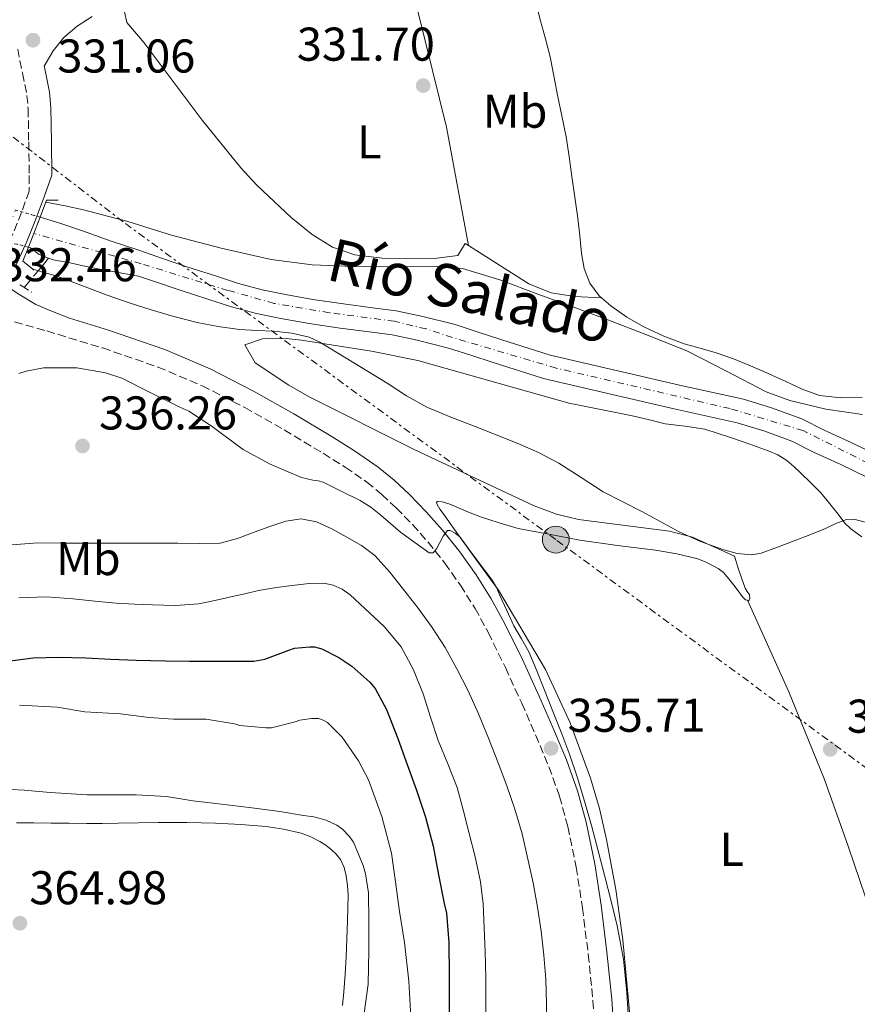
# Model space of a CAD drawing. Units: metres. Extents: x 593930 to 597385, y 4719816 to 4722175.
# Drawn here: x 594533 to 594710, y 4720343 to 4720551 of the extents above; entities that cross this region are included whole.
import ezdxf
from ezdxf.enums import TextEntityAlignment as Align

# ---------------------------------------------------------------- set-up
doc = ezdxf.new("R2010")
doc.units = ezdxf.units.M
doc.header["$MEASUREMENT"] = 0
for name, pattern in [('DGN Style 1', [1.045693079995523, 0.001739921930109024, -1.043953158065414]), ('DGN Style 2', [1.7399219301090239, 1.043953158065414, -0.6959687720436097]), ('DGN Style 3', [2.435890702152634, 1.739921930109024, -0.6959687720436097]), ('DGN Style 4', [2.7856150101045474, 1.391937544087219, -0.6959687720436097, 0.001739921930109024, -0.6959687720436097]), ('DGN Style 5', [1.217945351076317, 0.5219765790327072, -0.6959687720436097]), ('DGN Style 7', [3.4798438602180486, 1.565929737098122, -0.6959687720436097, 0.5219765790327072, -0.6959687720436097])]:
    doc.linetypes.add(name, pattern=pattern)
for name, color, linetype, lineweight in [('Balsa-alberca', 142, 'Continuous', 0), ('Barranco lineal', 142, 'DGN Style 3', 13), ('Camino', 7, 'DGN Style 3', 0), ('Cauce permanente', 151, 'Continuous', 13), ('Cauce permanente (área)', 142, 'Continuous', 13), ('Cauce permanente (área) no visto', 142, 'DGN Style 5', 0), ('Cauce permanente no visto', 142, 'DGN Style 1', 13), ('Cota de punto acotado terreno', 7, 'Continuous', 0), ('Curva de nivel directora', 30, 'Continuous', 30), ('Curva de nivel intermedia', 30, 'Continuous', 0), ('Eje cauce permanente (área)', 70, 'DGN Style 4', 0), ('Etiqueta de uso rústico', 92, 'Continuous', 0), ('Línea de cambio de uso (parcela vista)', 92, 'Continuous', 0), ('Línea eléctrica', 6, 'DGN Style 7', 0), ('Margen derecho', 7, 'Continuous', 0), ('Pontón-alcantarilla (pasos de agua)', 1, 'DGN Style 2', 0), ('Poste tendido eléctrico', 7, 'Continuous', 0), ('Puente', 1, 'Continuous', 0), ('Punto acotado terreno (símbolo)', 7, 'Continuous', 0), ('Texto de Cauce (área) pequeño', 142, 'Continuous', 0), ('Transformador', 7, 'Continuous', 0)]:
    doc.layers.add(name, color=color, linetype=linetype, lineweight=lineweight)
doc.styles.add('Style-Arial', font='arial.ttf')

# ---------------------------------------------------------------- blocks, each defined once
blk = doc.blocks.new('5PATER')
at = {"layer": 'Balsa-alberca', "linetype": 'Continuous', "lineweight": 0}
h = blk.add_hatch(color=51, dxfattribs=at)
edge = h.paths.add_edge_path()
edge.add_ellipse((0, 0), major_axis=(-0.1095731443231308, -0.1110710700762829), ratio=0.9994222409660317, start_angle=0, end_angle=360)
blk = doc.blocks.new('5PELE')
at = {"layer": 'Transformador', "linetype": 'Continuous', "lineweight": 0}
h = blk.add_hatch(color=9, dxfattribs=at)
edge = h.paths.add_edge_path()
edge.add_arc((-2.000000476837158e-05, 0), 0.2850000000000001, 0, 360)
at = {"layer": 'Transformador', "color": 252, "linetype": 'Continuous', "lineweight": 0}
blk.add_circle((-2.000000476837158e-05, 0), 0.2850000000000001, dxfattribs=at)

msp = doc.modelspace()

# ---------------------------------------------------------------- linework, layer by layer
at = {"layer": 'Barranco lineal', "color": 142, "linetype": 'DGN Style 3', "lineweight": 13}
msp.add_polyline3d([(594533.9699999997, 4720494.17, 331.7100000000065), (594534.3700000001, 4720494.67, 331.2400000000052), (594536.9000000004, 4720497.710000001, 330), (594538.0199999996, 4720499.039999999, 329.1999999999971), (594539.1399999997, 4720500.369999999, 328.3899999999995)], dxfattribs=at)
at = {"layer": 'Camino', "color": 7, "linetype": 'DGN Style 3', "lineweight": 0}
for points in [[(594532.6000000006, 4720544.58, 331.0299999999988), (594533.5899999985, 4720539.470000003, 331.0800000000018), (594534.5499999997, 4720534.790000002, 331.1399999999993), (594534.8099999989, 4720531.92, 331.1799999999931), (594534.9200000007, 4720524.960000002, 331.2400000000052), (594535.0399999992, 4720517.830000001, 331.3099999999977), (594535.0399999992, 4720514.540000001, 331.1999999999972), (594533.3700000016, 4720510.050000001, 331.1000000000058), (594531.4499999994, 4720505.180000001, 331.2599999999947)], [(594531.949999998, 4720486.890000002, 332.3899999999995), (594538.7499999994, 4720484.970000002, 332.4799999999959), (594550.5799999981, 4720481.390000002, 332.6699999999984), (594562.269999998, 4720477.340000001, 332.8800000000047), (594571.5799999976, 4720473.4, 332.9199999999983), (594580.5799999987, 4720468.78, 332.9199999999983), (594588.9400000004, 4720464.040000002, 333.0099999999947), (594597.1700000004, 4720459.100000001, 333.3600000000005), (594601.8399999996, 4720456.150000001, 333.7100000000063), (594606.3900000005, 4720453.02, 334.0800000000017), (594609.6000000002, 4720450.4, 334.3800000000048), (594612.629999999, 4720447.550000001, 334.6399999999994), (594616.0699999989, 4720444.01, 334.7599999999947), (594619.3500000001, 4720440.310000001, 334.8399999999966), (594622.8999999973, 4720435.850000001, 334.9700000000011), (594626.1900000019, 4720431.190000001, 335.1000000000059), (594629.2899999977, 4720426.300000001, 335.2599999999949), (594632.0799999973, 4720421.24, 335.3899999999994), (594635.6999999982, 4720413.779999999, 335.4299999999931), (594639.1499999971, 4720406.250000001, 335.4499999999972), (594642.0899999986, 4720399.560000001, 335.4900000000054), (594644.8999999983, 4720392.810000001, 335.5299999999988), (594647.1400000001, 4720386.550000003, 335.6000000000058), (594648.8999999971, 4720380.140000002, 335.6900000000023), (594650.6700000018, 4720371.59, 335.8999999999941), (594651.9999999994, 4720362.970000002, 336.0599999999978), (594653.1999999997, 4720353.150000002, 336), (594654.2100000001, 4720343.320000002, 335.8399999999966), (594654.9499999998, 4720332.26, 335.6499999999942)]]:
    msp.add_polyline3d(points, dxfattribs=at)
at = {"layer": 'Cauce permanente', "color": 151, "linetype": 'Continuous', "lineweight": 13}
msp.add_polyline3d([(594712.2300000006, 4720453.99, 327.429999999993), (594706.6200000001, 4720456.720000001, 327.429999999993), (594700.8399999999, 4720459.32, 327.429999999993), (594696.2800000003, 4720461.640000001, 327.429999999993), (594690.3200000003, 4720463.82, 327.429999999993), (594684.7300000006, 4720465.529999999, 327.4700000000012), (594671.4000000004, 4720468.5, 327.4799999999959), (594658.2699999996, 4720471.529999999, 327.5800000000018), (594643.79, 4720474.9, 327.6600000000035), (594633.1500000004, 4720478.279999999, 327.7100000000065), (594628.3700000001, 4720479.83, 327.7100000000065), (594623.6600000003, 4720481.350000001, 327.8000000000029), (594617.0599999996, 4720483.01, 328.0099999999948), (594611.7400000002, 4720484.15, 328.0399999999936), (594606.9199999999, 4720484.779999999, 328.0399999999936), (594600.75, 4720485.600000001, 328.0399999999936), (594594.2100000001, 4720486.529999999, 328.0399999999936), (594588.2400000002, 4720487.58, 328.1100000000006), (594583.1100000005, 4720488.67, 328.1199999999953), (594577.79, 4720490.07, 328.1499999999942), (594572.7999999998, 4720491.710000001, 328.1499999999942), (594566.7300000006, 4720493.65, 328.1699999999983), (594561.29, 4720495.5, 328.25), (594558.1200000001, 4720496.600000001, 328.2599999999948), (594553.8399999999, 4720497.350000001, 328.3399999999965), (594549.5599999996, 4720498.100000001, 328.3899999999995), (594546.4400000004, 4720498.779999999, 328.3999999999942), (594543.3099999996, 4720499.460000001, 328.3899999999995), (594540.0899999999, 4720499.99, 328.3899999999995), (594539.1399999997, 4720500.369999999, 328.3899999999995), (594537.1399999997, 4720501.180000001, 328.3899999999995), (594535.3099999996, 4720502.57, 328.3899999999995), (594534.8700000001, 4720502.689999999, 328.3899999999995), (594537.3300000001, 4720509.060000001, 331.2400000000052), (594541.5300000003, 4720507.789999999, 328.5099999999948), (594546.3300000001, 4720506.16, 328.5200000000041), (594552.3300000001, 4720503.980000001, 328.4700000000012), (594558.1900000004, 4720502.050000001, 328.2700000000041), (594562.9699999997, 4720500.380000001, 328.25), (594568.3499999996, 4720498.560000001, 328.1699999999983), (594574.4000000004, 4720496.619999999, 328.1499999999942), (594579.2599999999, 4720495.02, 328.1499999999942), (594584.2999999998, 4720493.699999999, 328.1199999999953), (594589.2300000006, 4720492.66, 328.1100000000006), (594595.0199999996, 4720491.630000001, 328.0399999999936), (594601.4500000002, 4720490.720000001, 328.0399999999936), (594607.5999999996, 4720489.9, 328.0399999999936), (594612.6200000001, 4720489.25, 328.0399999999936), (594618.2400000002, 4720488.050000001, 328.0099999999948), (594625.0800000001, 4720486.32, 327.8000000000029), (594629.9600000001, 4720484.75, 327.7100000000065), (594634.7300000006, 4720483.199999999, 327.7100000000065), (594645.1600000003, 4720479.890000001, 327.6600000000035), (594659.4400000004, 4720476.560000001, 327.5800000000018), (594672.54, 4720473.529999999, 327.4799999999959), (594686.04, 4720470.529999999, 327.4700000000012), (594691.9600000001, 4720468.720000001, 327.429999999993), (594698.3499999996, 4720466.380000001, 327.429999999993), (594703.0700000003, 4720463.980000001, 327.429999999993), (594708.8099999996, 4720461.41, 327.429999999993), (594714.8600000005, 4720458.460000001, 327.429999999993)], dxfattribs=at)
at = {"layer": 'Cauce permanente (área)', "color": 142, "linetype": 'Continuous', "lineweight": 13, "elevation": 328.3899999999995, "flags": 128}
msp.add_lwpolyline([(594534.8700000001, 4720502.689999999), (594535.3099999996, 4720502.57), (594537.1399999997, 4720501.180000001), (594539.1399999997, 4720500.369999999)], dxfattribs=at)
at = {"layer": 'Cauce permanente (área)', "color": 142, "linetype": 'Continuous', "lineweight": 13}
for points in [[(594714.8600000005, 4720458.460000001, 327.429999999993), (594708.8099999996, 4720461.41, 327.429999999993), (594703.0700000003, 4720463.980000001, 327.429999999993), (594698.3499999996, 4720466.380000001, 327.429999999993), (594691.9600000001, 4720468.720000001, 327.429999999993), (594686.04, 4720470.529999999, 327.4700000000012), (594672.54, 4720473.529999999, 327.4799999999959), (594659.4400000004, 4720476.560000001, 327.5800000000018), (594645.1600000003, 4720479.890000001, 327.6600000000035), (594634.7300000006, 4720483.199999999, 327.7100000000065), (594629.9600000001, 4720484.75, 327.7100000000065), (594625.0800000001, 4720486.32, 327.8000000000029), (594618.2400000002, 4720488.050000001, 328.0099999999948), (594612.6200000001, 4720489.25, 328.0399999999936), (594607.5999999996, 4720489.9, 328.0399999999936), (594601.4500000002, 4720490.720000001, 328.0399999999936), (594595.0199999996, 4720491.630000001, 328.0399999999936), (594589.2300000006, 4720492.66, 328.1100000000006), (594584.2999999998, 4720493.699999999, 328.1199999999953), (594579.2599999999, 4720495.02, 328.1499999999942), (594574.4000000004, 4720496.619999999, 328.1499999999942), (594568.3499999996, 4720498.560000001, 328.1699999999983), (594562.9699999997, 4720500.380000001, 328.25), (594558.1900000004, 4720502.050000001, 328.2700000000041), (594552.3300000001, 4720503.980000001, 328.4700000000012), (594546.3300000001, 4720506.16, 328.5200000000041), (594541.5300000003, 4720507.789999999, 328.5099999999948), (594537.3300000001, 4720509.060000001, 328.5200000000041)], [(594712.2300000006, 4720453.99, 327.429999999993), (594706.6200000001, 4720456.720000001, 327.429999999993), (594700.8399999999, 4720459.32, 327.429999999993), (594696.2800000003, 4720461.640000001, 327.429999999993), (594690.3200000003, 4720463.82, 327.429999999993), (594684.7300000006, 4720465.529999999, 327.4700000000012), (594671.4000000004, 4720468.5, 327.4799999999959), (594658.2699999996, 4720471.529999999, 327.5800000000018), (594643.79, 4720474.9, 327.6600000000035), (594633.1500000004, 4720478.279999999, 327.7100000000065), (594628.3700000001, 4720479.83, 327.7100000000065), (594623.6600000003, 4720481.350000001, 327.8000000000029), (594617.0599999996, 4720483.01, 328.0099999999948), (594611.7400000002, 4720484.15, 328.0399999999936), (594606.9199999999, 4720484.779999999, 328.0399999999936), (594600.75, 4720485.600000001, 328.0399999999936), (594594.2100000001, 4720486.529999999, 328.0399999999936), (594588.2400000002, 4720487.58, 328.1100000000006), (594583.1100000005, 4720488.67, 328.1199999999953), (594577.79, 4720490.07, 328.1499999999942), (594572.7999999998, 4720491.710000001, 328.1499999999942), (594566.7300000006, 4720493.65, 328.1699999999983), (594561.29, 4720495.5, 328.25), (594558.1200000001, 4720496.600000001, 328.2599999999948), (594553.8399999999, 4720497.350000001, 328.3399999999965), (594549.5599999996, 4720498.100000001, 328.3899999999995), (594546.4400000004, 4720498.779999999, 328.3999999999942), (594543.3099999996, 4720499.460000001, 328.3899999999995), (594540.0899999999, 4720499.99, 328.3899999999995), (594539.1399999997, 4720500.369999999, 328.3899999999995)]]:
    msp.add_polyline3d(points, dxfattribs=at)
at = {"layer": 'Cauce permanente (área) no visto', "color": 142, "linetype": 'DGN Style 5', "lineweight": 0, "extrusion": (0.06473699962015757, 0.2108576563123711, 0.9753707857295264), "elevation": 1034164.468709821, "flags": 128}
msp.add_lwpolyline([(817104.495745271, -4571600.624783047), (817100.2475925887, -4571600.760793306), (817099.0550742456, -4571600.760793306)], dxfattribs=at)
at = {"layer": 'Cauce permanente (área) no visto', "color": 142, "linetype": 'DGN Style 5', "lineweight": 0, "elevation": 328.3899999999995, "flags": 128}
msp.add_lwpolyline([(594529.4600000001, 4720503.619999999), (594532.5, 4720503.32), (594534.8700000001, 4720502.689999999)], dxfattribs=at)
at = {"layer": 'Cauce permanente no visto', "color": 142, "linetype": 'DGN Style 1', "lineweight": 13}
msp.add_polyline3d([(594534.8700000001, 4720502.689999999, 331.6900000000023), (594534.8700000001, 4720502.689999999, 328.3899999999995), (594532.5, 4720503.32, 328.3899999999995), (594529.4600000001, 4720503.619999999, 328.3899999999995), (594529.7100000001, 4720503.76, 331.2299999999959), (594532.0899999999, 4720510.529999999, 331.179999999993), (594536.1900000004, 4720509.41, 328.5200000000041), (594537.3300000001, 4720509.060000001, 328.5200000000041)], close=True, dxfattribs=at)
at = {"layer": 'Curva de nivel directora', "color": 30, "linetype": 'Continuous', "lineweight": 30, "elevation": 350, "flags": 128}
msp.add_lwpolyline([(594530.5399999997, 4720415.12), (594535.8700000006, 4720415.84), (594541.2599999995, 4720415.990000002), (594547.0199999998, 4720415.810000001), (594552.27, 4720415.570000002), (594557.639999999, 4720415.320000002), (594563.8199999993, 4720415.189999999), (594568.8899999986, 4720415.170000002), (594574.5899999985, 4720415.170000002), (594581.2899999995, 4720415.170000002), (594582.5199999987, 4720415.16), (594584.839999999, 4720415.59), (594589.8999999993, 4720417.440000001), (594591.1299999988, 4720417.91), (594594.3499999996, 4720418.2), (594595.3199999996, 4720418.150000001), (594596.8599999996, 4720417.76), (594600.5099999999, 4720415.940000001), (594603.23, 4720414.100000001), (594607.0499999999, 4720410.67), (594608.1699999997, 4720409.390000002), (594610.539999999, 4720404.91), (594612.9699999987, 4720398.77), (594614.6499999996, 4720394.029999999), (594616.9200000004, 4720387.86), (594618.7800000003, 4720382.130000001), (594620.4400000009, 4720375.990000002), (594621.5799999986, 4720369.970000002), (594622.7400000008, 4720363.91), (594623.2199999992, 4720361.84), (594623.7199999999, 4720355.670000001), (594623.8299999994, 4720348.630000004), (594623.8299999994, 4720343.350000001), (594623.8299999994, 4720337.920000002)], dxfattribs=at)
at = {"layer": 'Curva de nivel intermedia', "color": 30, "linetype": 'Continuous', "lineweight": 0, "flags": 128}
for points, elevation in [([(594538.5500000005, 4720512.220000001), (594542.6200000008, 4720511.409999999), (594546.5200000012, 4720510.63), (594555.8500000008, 4720508.109999998), (594565.1, 4720505.27), (594575.5800000008, 4720502.480000001), (594586.2000000001, 4720500.079999999), (594594.8600000015, 4720498.949999998), (594603.5600000008, 4720498.58), (594609.6900000018, 4720498.57), (594615.8200000008, 4720498.59), (594621.2300000021, 4720498.66), (594626.6200000012, 4720498.159999999), (594634.7200000014, 4720495.739999998), (594642.5900000016, 4720492.769999999), (594649.980000001, 4720490.07), (594657.3500000006, 4720487.350000001), (594665.7300000001, 4720484.109999999), (594674.0600000006, 4720480.75), (594682.4200000003, 4720476.449999999), (594690.8400000001, 4720472.07), (594695.8200000002, 4720470.28), (594703.450000001, 4720468.449999999), (594711.2100000016, 4720467.329999999)], 330.0000000000001), ([(594535.7800000012, 4720498.029999999), (594538.0900000001, 4720497.359999999), (594540.4300000003, 4720496.680000001), (594542.4400000019, 4720495.980000001), (594544.4300000013, 4720495.220000001), (594547.9699999996, 4720493.859999999), (594551.5100000001, 4720492.520000001), (594556.1300000002, 4720490.939999999), (594560.7800000017, 4720489.480000001), (594565.6200000008, 4720488.060000001), (594570.5200000004, 4720486.8), (594574.9999999997, 4720485.929999999), (594579.5100000004, 4720485.32), (594583.1300000012, 4720485.100000001), (594586.75, 4720484.920000001), (594590.5200000008, 4720484.480000001), (594594.2100000011, 4720483.640000001), (594596.490000001, 4720482.609999999), (594603.6300000001, 4720478.269999999), (594610.7000000001, 4720473.91), (594614.8200000017, 4720471.259999999), (594619.0800000018, 4720468.880000001), (594624.1900000015, 4720466.779999999), (594629.3400000014, 4720464.789999999), (594633.7600000004, 4720463.039999999), (594638.1900000004, 4720461.279999999), (594642.6699999997, 4720459.279999998), (594647.0300000006, 4720457.01), (594651.6900000009, 4720453.970000001), (594656.3600000002, 4720450.960000001), (594660.5300000011, 4720448.84), (594664.7000000019, 4720446.739999999), (594668.5599999998, 4720444.619999998), (594672.4300000012, 4720442.499999999), (594676.9400000018, 4720440.449999999), (594681.6400000001, 4720438.769999999), (594684.6799999999, 4720437.92), (594687.7800000003, 4720437.640000001), (594689.7699999994, 4720437.999999999), (594693.2600000009, 4720439.230000001), (594696.7300000021, 4720440.560000001), (594700.0400000003, 4720441.88), (594703.3500000006, 4720443.199999998), (594705.5800000011, 4720444.260000001), (594707.8299999997, 4720445.109999999), (594709.3400000007, 4720445.149999999), (594712.0699999998, 4720444.460000002)], 330.0000000000001), ([(594532.8600000021, 4720475.96), (594534.3799999997, 4720476.469999999), (594538.0400000009, 4720477.17), (594544.1100000016, 4720477.189999999), (594545.0999999996, 4720477.189999999), (594551.1600000014, 4720476.149999999), (594554.6000000014, 4720474.980000001), (594560.3100000002, 4720472.079999999), (594566.8700000002, 4720468.880000001), (594568.75, 4720468.039999999), (594573.7100000001, 4720464.739999999), (594578.9699999993, 4720460.82), (594580.2700000001, 4720459.890000001), (594585.980000001, 4720456.789999999), (594592.6300000007, 4720453.999999999), (594595, 4720453.409999999), (594596.1500000012, 4720453.279999999), (594597.2100000007, 4720452.98), (594601.0900000009, 4720451.039999999), (594604.9700000011, 4720449.109999998)], 334.9999999999999), ([(594604.9700000011, 4720449.109999998), (594607.26, 4720447.699999998), (594609.3800000012, 4720445.999999999), (594613.5300000019, 4720442.45), (594616.5700000017, 4720440.21), (594619.6100000016, 4720438.08), (594620.4100000019, 4720438.06), (594621.1400000005, 4720438.9), (594622.5100000006, 4720441.550000001), (594623.4500000017, 4720442.74), (594624.0300000005, 4720442.77), (594625.1000000013, 4720442.220000001), (594626.1100000015, 4720441.380000002), (594627.9700000011, 4720438.849999999), (594629.7999999997, 4720436.34), (594631.3799999999, 4720434.340000001), (594632.910000001, 4720432.289999999), (594633.7900000016, 4720430.699999999), (594634.5500000016, 4720429.039999999), (594636.0300000012, 4720425.829999999), (594637.5100000009, 4720422.630000001), (594639.1400000004, 4720419.890000001), (594640.6800000004, 4720417.119999998), (594642.3400000011, 4720413.06), (594643.9800000017, 4720408.980000001), (594645.8200000013, 4720404.369999999), (594647.6400000008, 4720399.749999999), (594649.3200000017, 4720395.23), (594650.8600000016, 4720390.66), (594652.4400000019, 4720385.550000001), (594653.8800000014, 4720380.399999999), (594655.3000000007, 4720374.999999999), (594656.7000000001, 4720369.59), (594658.0299999999, 4720364.369999998), (594659.3399999997, 4720359.140000001), (594660.6600000008, 4720352.140000001), (594661.4000000006, 4720345.060000001), (594661.7200000002, 4720339.32)], 334.9999999999999), ([(594579.0699999998, 4720441.07), (594582.5999999993, 4720442.45), (594585.9299999997, 4720443.599999999), (594589.2600000001, 4720444.740000002), (594592.500000001, 4720445.230000001), (594595.74, 4720444.630000002), (594599.03, 4720443.130000002), (594602.1900000006, 4720441.350000001), (594605.2800000019, 4720439.570000002), (594608.1200000006, 4720437.460000001), (594611.2699999999, 4720433.989999999), (594614.1500000011, 4720430.319999999), (594617.2500000013, 4720426.34), (594620.2300000008, 4720422.269999999), (594622.98, 4720417.999999999), (594625.4500000001, 4720413.550000001), (594627.8200000015, 4720408.84), (594629.9900000017, 4720404.029999999), (594632.0999999996, 4720398.869999998), (594634.1400000004, 4720393.67), (594635.9800000021, 4720388.77), (594637.720000001, 4720383.83), (594639.260000001, 4720378.600000001), (594641.5800000012, 4720368.230000001), (594642.490000001, 4720363.140000001), (594643.2500000009, 4720358.069999999), (594643.8299999998, 4720352.98), (594644.2200000009, 4720347.850000001), (594644.410000001, 4720342.710000002), (594644.44, 4720337.210000001)], 340.0000000000001), ([(594531.3900000014, 4720439.75), (594536.8499999995, 4720440.140000001), (594542.3300000002, 4720440.099999999), (594546.2000000017, 4720440.099999999), (594550.0700000006, 4720440.099999999), (594554.140000001, 4720440.109999999), (594558.2000000001, 4720440.119999998), (594562.3399999996, 4720440.109999999), (594566.4700000002, 4720440.099999999), (594570.9500000017, 4720440.029999999), (594575.430000001, 4720440.13), (594579.0699999998, 4720441.07)], 340.0000000000001), ([(594532.8700000009, 4720428.529999999), (594538.5999999997, 4720428.75), (594544.3500000008, 4720428.31), (594548.8900000005, 4720427.829999999), (594553.4300000002, 4720427.38), (594557.2600000012, 4720427.17), (594561.1000000013, 4720427.039999999), (594565.9900000019, 4720426.92), (594570.8700000013, 4720427.279999999), (594574.3, 4720427.970000001), (594577.6900000008, 4720428.739999999), (594580.5800000009, 4720429.41), (594583.4700000009, 4720430.08), (594587.32, 4720430.739999999), (594591.1900000012, 4720431.220000001), (594594.2300000011, 4720431.59), (594597.2900000011, 4720431.619999998), (594599.3099999995, 4720431.220000001), (594601.2100000016, 4720430.369999998), (594602.8900000004, 4720429.170000001), (594605.9900000005, 4720426.31), (594610.0899999997, 4720422.470000001), (594613.6400000014, 4720418.180000001), (594616.3000000013, 4720413.33), (594618.3300000009, 4720408.24), (594619.8900000011, 4720403.279999998), (594621.4800000002, 4720398.34), (594623.55, 4720393.42), (594625.4800000011, 4720388.449999998), (594626.790000001, 4720383.73), (594627.9900000013, 4720378.98), (594629.3000000011, 4720373.749999999), (594630.4400000012, 4720368.480000001), (594631.010000001, 4720363.850000001), (594631.42, 4720353.699999999), (594631.5300000019, 4720348.189999999), (594631.570000002, 4720343.469999999), (594631.5800000011, 4720338.749999999)], 345.0000000000001), ([(594532.9900000016, 4720405.8), (594540.9500000011, 4720405.399999999), (594546.7800000005, 4720404.4), (594554.36, 4720403.989999999), (594560.3800000015, 4720403.220000001), (594565.5000000001, 4720402.9), (594571.05, 4720402.869999999), (594572.4600000004, 4720402.869999999), (594578.4100000005, 4720401.859999998), (594579.5599999994, 4720401.51), (594585.0199999999, 4720401.01), (594586.2200000002, 4720401.01), (594591.2899999997, 4720402.34), (594592.2500000007, 4720402.659999999), (594594.6800000004, 4720403.039999999), (594596.1700000013, 4720402.999999999), (594597.1500000004, 4720402.689999999), (594598.1200000005, 4720402.160000001), (594601.2100000016, 4720399.060000001), (594604.6500000015, 4720394.039999999), (594606.7300000002, 4720390.07), (594609.5600000002, 4720382.279999998), (594611.5899999995, 4720374.560000001), (594612.4700000002, 4720368.449999999), (594613.2900000005, 4720362.189999999), (594614.3900000004, 4720355.650000001), (594615.2999999999, 4720347.49), (594615.7000000001, 4720339.84)], 355.0000000000001), ([(594525.6600000003, 4720388.279999998), (594533.9300000004, 4720387.890000002), (594539.4300000012, 4720387.38), (594547.27, 4720386.900000001), (594552.4700000013, 4720386.900000001), (594557.6400000012, 4720386.900000001), (594564.0400000005, 4720386.53), (594569.6399999997, 4720385.600000001), (594575.1300000015, 4720384.980000001), (594582.0899999996, 4720384.119999998), (594587.9900000005, 4720383.350000001), (594593.0000000017, 4720382.529999999), (594595.2200000013, 4720382.209999999), (594597.7800000006, 4720381.51), (594600.1000000007, 4720380.48), (594601.2699999998, 4720379.599999999), (594602.66, 4720378.159999999), (594603.5600000008, 4720376.850000001), (594605.6600000019, 4720371.939999999), (594606.1500000014, 4720370.180000001), (594606.7400000015, 4720366.160000001), (594606.8200000019, 4720360.07), (594606.8200000019, 4720353.960000001), (594606.7000000012, 4720346.849999999), (594605.8499999996, 4720340.720000001)], 359.9999999999999)]:
    msp.add_lwpolyline(points, dxfattribs=dict(at, elevation=elevation))
at = {"layer": 'Eje cauce permanente (área)', "color": 70, "linetype": 'DGN Style 4', "lineweight": 0}
msp.add_polyline3d([(594715, 4720455.689999999, 327.429999999993), (594698.6399999997, 4720463.91, 327.429999999993), (594683.2000000002, 4720468.550000001, 327.4700000000012), (594646.4400000004, 4720477.130000001, 327.6499999999942), (594627.2800000003, 4720482.76, 327.7400000000052), (594618.9199999999, 4720485.4, 327.9700000000012), (594612.2300000006, 4720487.02, 328.0399999999936), (594598.4900000002, 4720488.84, 328.0399999999936), (594586.7999999998, 4720490.810000001, 328.1100000000006), (594577.0300000003, 4720493.560000001, 328.1499999999942), (594558.7000000002, 4720499.199999999, 328.2599999999948), (594536, 4720505.609999999, 329.070000000007)], dxfattribs=at)
at = {"layer": 'Línea de cambio de uso (parcela vista)', "color": 92, "linetype": 'Continuous', "lineweight": 0}
for points in [[(594627.8799999999, 4720503.039999999, 330.8000000000029), (594627.2000000002, 4720503.470000001, 330.7899999999936), (594625.6399999997, 4720500.939999999, 330.7899999999936), (594620.6699999999, 4720500.289999999, 330.7899999999936), (594609.6600000003, 4720500.350000001, 330.7899999999936), (594603.8600000005, 4720501.09, 330.7899999999936), (594599.1299999999, 4720502.710000001, 330.6699999999983), (594594.8399999999, 4720505.380000001, 330.5399999999936), (594590.4100000003, 4720509, 330.5299999999988), (594583.1399999997, 4720515.800000001, 330.5299999999988), (594579.7699999996, 4720519.449999999, 330.5299999999988), (594571.5999999996, 4720529.560000001, 330.5299999999988), (594559.3499999996, 4720545.890000001, 330.5299999999988), (594555.6900000004, 4720550.230000001, 330.5299999999988), (594555.2000000002, 4720552.480000001, 330.5299999999988), (594558.6600000003, 4720554.720000001, 330.5299999999988), (594576.4000000004, 4720563.949999999, 330.5299999999988), (594602.2999999998, 4720576.32, 330.7400000000052), (594610.8899999997, 4720580.850000001, 330.8899999999995)], [(594610.8899999997, 4720580.850000001, 330.8899999999995), (594617.2400000002, 4720552.350000001, 331.1699999999983), (594623.2199999997, 4720528.060000001, 330.9600000000065), (594627.8799999999, 4720503.039999999, 330.8000000000029)], [(594656, 4720492.01, 330.2799999999988), (594655.5, 4720492.439999999, 330.2700000000041), (594653.5499999998, 4720495.08, 330.2700000000041), (594652.3799999999, 4720498.17, 330.3699999999953), (594651.79, 4720501.350000001, 330.4799999999959), (594651.4100000003, 4720505.09, 330.6000000000058), (594650.9900000002, 4720508.83, 330.7299999999959), (594650.3899999997, 4720513.25, 330.9600000000065), (594649.7800000003, 4720517.67, 331.2100000000065), (594649.1900000004, 4720521.850000001, 331.2899999999936), (594648.5499999998, 4720526.029999999, 331.3600000000006), (594647.6600000003, 4720530.449999999, 331.6100000000006), (594646.7100000001, 4720534.859999999, 331.8699999999953), (594645.9500000002, 4720538.91, 332.0299999999988), (594645.1600000003, 4720542.949999999, 332.0899999999965), (594644.1600000003, 4720546.77, 332.0599999999977), (594643.1100000005, 4720550.57, 332.0299999999988), (594641.9800000006, 4720555.09, 331.9900000000052)], [(594656, 4720492.01, 330.2799999999988), (594650.3200000003, 4720492.279999999, 331.0399999999936), (594645.3600000005, 4720493.039999999, 331.2400000000052), (594640.6799999997, 4720494.949999999, 331.0399999999936), (594627.8799999999, 4720503.039999999, 330.8000000000029)], [(594711.0899999999, 4720470.91, 330.6000000000058), (594706.5800000001, 4720470.82, 330.5599999999977), (594702.0999999996, 4720471.32, 330.5200000000041), (594698.4600000001, 4720472.680000001, 330.5099999999948), (594694.9600000001, 4720474.300000001, 330.4900000000052), (594691.2599999999, 4720475.960000001, 330.3999999999942), (594687.5499999998, 4720477.609999999, 330.3000000000029), (594683.9299999997, 4720479.060000001, 330.3000000000029), (594680.2599999999, 4720480.380000001, 330.3000000000029), (594676.9000000004, 4720481.32, 330.2599999999948), (594673.5199999996, 4720482.230000001, 330.2200000000012), (594669.2000000002, 4720483.869999999, 330.2200000000012), (594664.9800000006, 4720485.82, 330.2400000000052), (594661.3899999997, 4720487.890000001, 330.2700000000041), (594657.9900000002, 4720490.310000001, 330.320000000007), (594656, 4720492.01, 330.2799999999988)], [(594686.8499999996, 4720428.01, 331.9700000000012), (594687.1399999997, 4720427.930000001, 331.9199999999983), (594687.3799999999, 4720428.480000001, 331.7200000000012), (594687.2999999998, 4720429.15, 331.5200000000041), (594686.8399999999, 4720429.850000001, 331.2700000000041), (594686.4000000004, 4720430.600000001, 331.0500000000029), (594685.6200000001, 4720432.789999999, 330.5899999999965), (594684.8700000001, 4720435, 330.1999999999971), (594684.4100000003, 4720436.430000001, 329.9799999999959), (594684.1100000005, 4720437.350000001, 329.8399999999965), (594675.25, 4720441.390000001, 330.1000000000058), (594670.4199999999, 4720442.619999999, 330.1000000000058), (594651.1900000004, 4720445.100000001, 330.1000000000058), (594646.4900000002, 4720446.220000001, 330.1000000000058), (594641.79, 4720447.960000001, 330.1000000000058), (594616.4100000003, 4720459.880000001, 330.1000000000058), (594594.2400000002, 4720471.08, 330.3500000000058), (594589.9100000003, 4720473.539999999, 330.3800000000047), (594582.8300000001, 4720478.25, 330.3500000000058), (594580.5899999999, 4720482.02, 330.1000000000058), (594584.3700000001, 4720483.310000001, 330.1000000000058), (594589.3799999999, 4720483.369999999, 330.1000000000058), (594592.5700000003, 4720483.060000001, 330.1000000000058), (594607.4100000003, 4720480.720000001, 330.2299999999959), (594617.2199999997, 4720478.76, 330.2299999999959), (594649.3700000001, 4720469.640000001, 329.1300000000047), (594650.2599999999, 4720469.480000001, 329.1199999999953), (594656.2599999999, 4720468.32, 328.9900000000052), (594662.2400000002, 4720467.100000001, 328.8600000000006), (594665.8700000001, 4720466.24, 328.8099999999977), (594669.4900000002, 4720465.350000001, 328.7799999999988), (594673.6799999997, 4720464.850000001, 328.7599999999948), (594677.8399999999, 4720464.199999999, 328.75), (594680.6900000004, 4720463.300000001, 328.75), (594683.5199999996, 4720462.350000001, 328.75), (594687.4100000003, 4720461.01, 328.6900000000023), (594691.2800000003, 4720459.630000001, 328.6399999999995), (594693.3200000003, 4720458.76, 328.6000000000058), (594695.2000000002, 4720457.58, 328.570000000007), (594696.6900000004, 4720456.289999999, 328.570000000007), (594698.1100000005, 4720454.939999999, 328.570000000007), (594700.2300000006, 4720452.9, 328.570000000007), (594702.29, 4720450.810000001, 328.570000000007), (594703.4600000001, 4720449.470000001, 328.5800000000018), (594704.5899999999, 4720448.09, 328.5899999999965), (594706.0199999996, 4720446.199999999, 328.6300000000047), (594707.4900000002, 4720444.33, 328.6999999999971), (594708.7199999997, 4720443.16, 328.8099999999977), (594710.0499999998, 4720442.119999999, 329.0399999999936), (594711.0300000003, 4720441.41, 329.3099999999977)], [(594662.0499999998, 4720339.52, 334.5800000000018), (594660.5300000003, 4720356.17, 334.570000000007), (594659.04, 4720366.82, 334.4799999999959), (594657.0700000003, 4720377.42, 334.3999999999942), (594655.5599999996, 4720383.960000001, 334.4100000000035), (594653.6600000003, 4720390.41, 334.4100000000035), (594649.4199999999, 4720402.100000001, 334.3500000000058), (594644.1900000004, 4720413.390000001, 334.2799999999988), (594634.2100000001, 4720430.140000001, 334.1699999999983), (594629.1299999999, 4720437.199999999, 334.3600000000006), (594624.0300000003, 4720444.25, 334.5899999999965), (594622.9500000002, 4720445.779999999, 334.5800000000018), (594621.8700000001, 4720447.310000001, 334.5599999999977), (594621.2599999999, 4720448.24, 334.5299999999988), (594621.1200000001, 4720448.67, 334.5200000000041), (594621.3099999996, 4720448.91, 334.5099999999948), (594621.3899999997, 4720448.91, 334.5099999999948), (594622.3499999996, 4720448.869999999, 334.4799999999959), (594623.9199999999, 4720448.369999999, 334.429999999993), (594625.4299999997, 4720447.720000001, 334.3999999999942), (594627.9000000004, 4720446.630000001, 334.3899999999995), (594630.4199999999, 4720445.66, 334.320000000007), (594634.4000000004, 4720444.430000001, 334.0299999999988), (594638.3899999997, 4720443.210000001, 333.7400000000052), (594644.9100000003, 4720441.970000001, 333.4700000000012), (594651.4299999997, 4720440.730000001, 333.1999999999971), (594659.4199999999, 4720439.59, 333.0200000000041), (594667.4400000004, 4720438.619999999, 332.8899999999995), (594671.9400000004, 4720437.850000001, 332.679999999993), (594676.3899999997, 4720436.779999999, 332.4900000000052), (594677.9600000001, 4720436.16, 332.4700000000012), (594679.4699999997, 4720435.369999999, 332.4400000000023), (594680.7100000001, 4720434.710000001, 332.429999999993), (594681.79, 4720433.869999999, 332.4100000000035), (594682.9100000003, 4720432.550000001, 332.3500000000058), (594683.9699999997, 4720431.189999999, 332.2700000000041), (594684.9100000003, 4720429.980000001, 332.1900000000023), (594685.8399999999, 4720428.76, 332.1100000000006), (594686.4800000006, 4720428.100000001, 332.0500000000029), (594686.8499999996, 4720428.01, 331.9700000000012)], [(594686.8499999996, 4720428.01, 331.9700000000012), (594695.6200000001, 4720408.66, 331.9600000000065), (594703.1399999997, 4720390.109999999, 331.8399999999965), (594708.2000000002, 4720375.99, 331.9400000000023), (594725.1299999999, 4720326.029999999, 332.9900000000052)], [(594532.3399999999, 4720380.92, 364.3300000000018), (594536.0199999996, 4720380.92, 364.2899999999936), (594539.7000000002, 4720380.91, 364.2200000000012), (594543.4600000001, 4720380.869999999, 364.1199999999953), (594547.2199999997, 4720380.84, 363.9799999999959), (594550.5199999996, 4720380.84, 363.820000000007), (594553.8200000003, 4720380.859999999, 363.6600000000035), (594558.0700000003, 4720380.939999999, 363.4700000000012), (594562.3200000003, 4720381.039999999, 363.320000000007), (594568.3799999999, 4720381.02, 363.179999999993), (594574.4299999997, 4720380.890000001, 363.0500000000029), (594579.7599999999, 4720380.609999999, 362.9499999999971), (594585.0899999999, 4720380.140000001, 362.8399999999965), (594588.8200000003, 4720379.600000001, 362.75), (594592.5099999999, 4720378.730000001, 362.6699999999983), (594594.54, 4720378, 362.6399999999995), (594596.4600000001, 4720377.02, 362.6199999999953), (594597.7199999997, 4720376.210000001, 362.5899999999965), (594598.9000000004, 4720375.289999999, 362.570000000007), (594599.9400000004, 4720374.33, 362.570000000007), (594600.8200000003, 4720373.199999999, 362.570000000007), (594601.5899999999, 4720371.51, 362.570000000007), (594602.0199999996, 4720369.74, 362.570000000007), (594602.3099999996, 4720367.710000001, 362.570000000007), (594602.4299999997, 4720365.680000001, 362.570000000007), (594602.4000000004, 4720362.949999999, 362.570000000007), (594602.3399999999, 4720360.220000001, 362.6399999999995), (594602.1900000004, 4720356.42, 362.8500000000058), (594602.0300000003, 4720352.619999999, 363.070000000007), (594601.8200000003, 4720348.91, 363.2899999999936), (594601.54, 4720345.199999999, 363.5), (594601.2300000006, 4720342.32, 363.5800000000018)]]:
    msp.add_polyline3d(points, dxfattribs=at)
at = {"layer": 'Línea eléctrica', "color": 6, "linetype": 'DGN Style 7', "lineweight": 0}
msp.add_polyline3d([(595299.0300000011, 4719833.55, 342.6699999999983), (595272.3132278502, 4719922.12313353, 351.7219999999944), (595254.0199999991, 4719982.769999999, 357.9199999999983), (595206.289999999, 4720020.109999999, 356.2599999999948), (595153.0500000014, 4720059.460000002, 349.7599999999948), (595083.6999999983, 4720110.609999999, 337.5200000000041), (594927.629999999, 4720229.820000002, 329.9900000000052), (594853.649999999, 4720287.24, 329.4199999999983), (594754.3199999997, 4720361.350000001, 331.6199999999953), (594646.3600000005, 4720440.86, 333.4199999999983), (594554.9100000003, 4720508.040000001, 329.8999999999942), (594465.1600000011, 4720577.26, 330.4400000000023), (594385.5100000026, 4720639.050000001, 334.6300000000047), (594316.1999999997, 4720690.029999999, 336.679999999993), (594184.2199999989, 4720789.060000001, 334.8300000000018), (594091.9899999987, 4720860.66, 339.3699999999953), (594015.1900000023, 4720916.560000001, 349.0399999999936), (593944.9899999975, 4720965.45, 338.0399999999936)], dxfattribs=at)
at = {"layer": 'Margen derecho', "color": 7, "linetype": 'Continuous', "lineweight": 0}
for points in [[(594532.2899999976, 4720498.990000002, 331.6100000000005), (594534.5199999983, 4720503.880000002, 331.2599999999947), (594536.4800000008, 4720508.859999999, 331.1000000000058), (594538.1599999993, 4720513.380000001, 331.1999999999972), (594539.8400000002, 4720517.9, 331.3099999999977), (594539.7300000007, 4720525.040000002, 331.2400000000052), (594539.61, 4720532.180000002, 331.1799999999931), (594539.3099999983, 4720535.490000002, 331.1399999999993), (594538.3000000002, 4720540.410000001, 331.0800000000018), (594538.1900000006, 4720540.949999999, 330.7899999999935), (594540.0899999985, 4720544.220000002, 330.6199999999954), (594542.3599999994, 4720547.050000002, 330.570000000007), (594545.1700000011, 4720549.45, 330.6699999999984), (594548.3500000017, 4720551.490000002, 330.8600000000008)], [(594658.9100000006, 4720332.550000001, 335.6499999999942), (594658.1700000007, 4720343.660000001, 335.8399999999966), (594657.1400000004, 4720353.600000001, 336), (594655.9299999988, 4720363.51, 336.0599999999978), (594654.5799999988, 4720372.300000001, 335.8999999999941), (594652.7600000015, 4720381.070000002, 335.6900000000023), (594650.920000002, 4720387.75, 335.6000000000058), (594648.6000000021, 4720394.240000002, 335.5299999999988), (594645.7399999986, 4720401.119999999, 335.4900000000054), (594642.7800000014, 4720407.880000001, 335.4499999999972), (594639.2899999979, 4720415.480000001, 335.4299999999931), (594635.6099999989, 4720423.07, 335.3899999999994), (594632.7099999997, 4720428.33, 335.2599999999949), (594629.4899999988, 4720433.410000001, 335.1000000000059), (594626.079999998, 4720438.230000002, 334.9700000000011), (594622.3899999999, 4720442.87, 334.8399999999966), (594618.979999999, 4720446.720000002, 334.7599999999947), (594615.4099999995, 4720450.380000004, 334.6399999999994), (594612.2199999976, 4720453.390000001, 334.3800000000048), (594608.7699999987, 4720456.2, 334.0800000000017), (594604.0300000003, 4720459.470000001, 333.7100000000063), (594599.2499999991, 4720462.480000001, 333.3600000000005), (594590.9400000009, 4720467.470000001, 333.0099999999947), (594582.4699999974, 4720472.27, 332.9199999999983), (594573.2600000007, 4720477.000000001, 332.9199999999983), (594563.6999999986, 4720481.050000002, 332.8800000000047), (594551.8099999975, 4720485.160000003, 332.6699999999984), (594543.5300000005, 4720487.67, 332.5299999999989), (594539.9299999997, 4720489.060000002, 332.3800000000046), (594536.399999998, 4720490.590000001, 332.2200000000012), (594533.0399999986, 4720492.609999999, 332.0500000000028), (594529.7500000006, 4720494.78, 331.8800000000047)]]:
    msp.add_polyline3d(points, dxfattribs=at)
at = {"layer": 'Pontón-alcantarilla (pasos de agua)', "color": 1, "linetype": 'DGN Style 2', "lineweight": 0, "extrusion": (0.03811997580567502, -0.02392636780748834, 0.9989866847801904), "elevation": -89949.46513686731, "flags": 128}
msp.add_lwpolyline([(4314249.519681701, 2003921.302981117), (4314249.519681701, 2003920.192035574)], dxfattribs=at)
at = {"layer": 'Pontón-alcantarilla (pasos de agua)', "color": 1, "linetype": 'DGN Style 2', "lineweight": 0, "extrusion": (0.03197225632042532, -0.0198308931750117, 0.9992920046221037), "elevation": -74271.72786020311, "flags": 128}
msp.add_lwpolyline([(4324881.733477037, 1981519.028997048), (4324881.733477037, 1981517.168432617)], dxfattribs=at)
at = {"layer": 'Puente', "color": 1, "linetype": 'Continuous', "lineweight": 0, "extrusion": (0.3124490349301147, -0.0542131559808162, 0.948386279049755), "elevation": -69836.93551913652, "flags": 128}
msp.add_lwpolyline([(4752656.564602335, 209902.151978447), (4752660.327819302, 209901.3636269573), (4752660.753095384, 209898.8409021898)], dxfattribs=at)
at = {"layer": 'Puente', "color": 1, "linetype": 'Continuous', "lineweight": 0, "extrusion": (0.02368946116831158, 0.06134222263345204, 0.9978356283235947), "elevation": 303981.30976742, "flags": 128}
msp.add_lwpolyline([(1145967.947544007, -4607707.704973836), (1145967.947544007, -4607714.548291746)], dxfattribs=at)
at = {"layer": 'Puente', "color": 1, "linetype": 'Continuous', "lineweight": 0, "extrusion": (0.3885724489281125, -0.08661173263250349, 0.9173384651830561), "elevation": -177526.7744727198, "flags": 128}
msp.add_lwpolyline([(4736775.532836345, 409895.7472088544), (4736776.883649229, 409898.7112271661), (4736780.044637878, 409898.1837323818)], dxfattribs=at)

# ---------------------------------------------------------------- block references
at = {"layer": 'Poste tendido eléctrico', "color": 7, "linetype": 'Continuous', "lineweight": 0, "xscale": 10, "yscale": 10, "zscale": 10}
msp.add_blockref('5PELE', (594646.3600000005, 4720440.86, 333.4199999999983), dxfattribs=at)
at = {"layer": 'Punto acotado terreno (símbolo)', "color": 7, "linetype": 'Continuous', "lineweight": 0, "xscale": 10, "yscale": 10, "zscale": 10}
for p in [(594535.8199999991, 4720546.470000001, 331.0599999999981), (594618.3199999997, 4720536.87, 331.6999999999971), (594546.2999999999, 4720460.640000002, 336.2599999999952), (594645.3599999987, 4720396.7, 335.7100000000065), (594704.3799999986, 4720396.51, 331.9199999999983), (594533.0599999987, 4720359.720000002, 364.9799999999959)]:
    msp.add_blockref('5PATER', p, dxfattribs=at)

# ---------------------------------------------------------------- texts
at = {"layer": 'Cota de punto acotado terreno', "color": 7, "linetype": 'Continuous', "lineweight": 0, "style": 'Style-Arial'}
for s, p in [('331.70', (594591.6299999999, 4720542.140000001, 331.6999999999971)), ('331.06', (594540.9899999973, 4720539.63, 331.0599999999977)), ('332.46', (594528.5899999985, 4720495.49, 332.4600000000065)), ('336.26', (594549.8000000003, 4720464.140000002, 336.2599999999948)), ('335.71', (594648.859999999, 4720400.199999999, 335.7100000000065)), ('331.92', (594707.8799999994, 4720400.01, 331.9199999999983)), ('364.98', (594535.0500000005, 4720363.720000002, 364.9799999999959))]:
    msp.add_text(s, height=7.000000000000002, dxfattribs=at).set_placement(p)
at = {"layer": 'Etiqueta de uso rústico', "color": 92, "linetype": 'Continuous', "lineweight": 0, "style": 'Style-Arial'}
for s, p in [('Mb', (594637.750246244, 4720531.450010001, 331.4400000000023)), ('L', (594606.9114203784, 4720524.970010001, 331.1900000000023)), ('Mb', (594547.5302462454, 4720436.84001, 341.3699999999953)), ('L', (594683.5714203783, 4720375.35001, 333.179999999993))]:
    msp.add_text(s, height=7.000000000000002, dxfattribs=at).set_placement(p, align=Align.MIDDLE_CENTER)
at = {"layer": 'Texto de Cauce (área) pequeño', "color": 142, "linetype": 'Continuous', "lineweight": 0, "style": 'Style-Arial'}
msp.add_text('Río Salado', height=9, rotation=347.03896, dxfattribs=at).set_placement((594597.5199999996, 4720495.91, 329.2799999999988))

doc.saveas('drawing.dxf')
